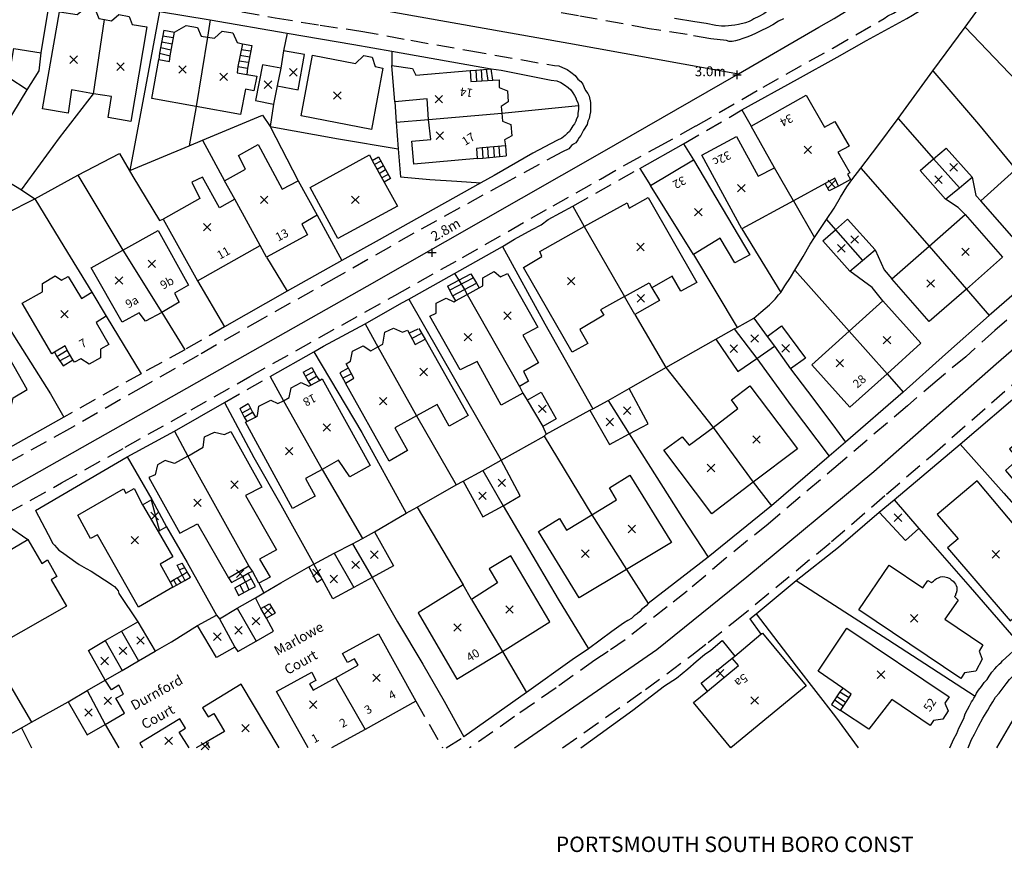
# Model space of a CAD drawing. Extents: x 464983 to 465500, y 98485 to 99014.
# Drawn here: x 465127 to 465267, y 98485 to 98603 of the extents above; entities that cross this region are included whole.
import ezdxf

# ---------------------------------------------------------------- set-up
doc = ezdxf.new("R2010")
doc.units = 0
doc.header["$LTSCALE"] = 5
doc.linetypes.add('DASHED', pattern=[0.75, 0.5, -0.25])
for name, color, linetype in [('G8010001', 1, 'CONTINUOUS'), ('G8010021', 5, 'DASHED'), ('G8010027', 7, 'CONTINUOUS'), ('G8010030', 7, 'CONTINUOUS'), ('G8010032', 7, 'DASHED'), ('G8010052', 7, 'CONTINUOUS'), ('G8010098', 2, 'CONTINUOUS'), ('G8010321', 1, 'CONTINUOUS'), ('G8011005', 6, 'CONTINUOUS'), ('G8011006', 1, 'CONTINUOUS'), ('G8011009', 7, 'CONTINUOUS')]:
    doc.layers.add(name, color=color, linetype=linetype)
doc.styles.get("Standard").update_dxf_attribs({"font": 'SIMPLEX.SHX'})

# ---------------------------------------------------------------- blocks, each defined once
blk = doc.blocks.new('SPOTH')
for p, q in [((-4.6, 0), (4.6, 0)), ((0, -4.6), (0, 4.6))]:
    blk.add_line(p, q)
blk = doc.blocks.new('BUILDSED')
for p, q in [((-4.08, -4.08), (4.08, 4.08)), ((-4.08, 4.08), (4.08, -4.08))]:
    blk.add_line(p, q)

msp = doc.modelspace()

# ---------------------------------------------------------------- linework, layer by layer
at = {"layer": 'G8010001'}
for points in [[(465139, 98603.45), (465140, 98603.25), (465141, 98604.15), (465142.5, 98603.9), (465142.9, 98602.75), (465145, 98602.4), (465142.7, 98588.95), (465139.5, 98589.55), (465140, 98592.5), (465137.4, 98592.9), (465134.3, 98593.45), (465133.8, 98590.15), (465130.2, 98590.75), (465132.6, 98604.55), (465135.1, 98604.15), (465136.3, 98605.1), (465137.7, 98604.8), (465138.2, 98603.6), (465139, 98603.45)], [(465137.4, 98592.9), (465139, 98603.45)], [(465148.9, 98601.65), (465150.6, 98602.6), (465152.2, 98602.3), (465152.7, 98601.1), (465153.6, 98600.95), (465154.6, 98600.8), (465155.7, 98601.8), (465157.2, 98601.55), (465157.8, 98600.2), (465158.6, 98600), (465157.9, 98596.8), (465157.8, 98595.9), (465159.2, 98595.65), (465160.6, 98595.4), (465160.2, 98593.3), (465159, 98593.55), (465158.3, 98589.95), (465152, 98591.1), (465145.7, 98592.25), (465146.7, 98597.75), (465148.2, 98597.5), (465148.3, 98598.31), (465148.9, 98601.65)], [(465153.6, 98600.95), (465152, 98591.1)], [(465178.5, 98596.55), (465176.9, 98587.85), (465166.9, 98589.75), (465168.5, 98598.4), (465174.6, 98597.2), (465175.8, 98598.35), (465177, 98598.1), (465177.4, 98596.8), (465178.5, 98596.55)], [(465179.8, 98596.9), (465182.7, 98596.5), (465183.2, 98595.55), (465190.9, 98596.2), (465191, 98594.65), (465191.8, 98594.7), (465194.1, 98594.85), (465195, 98594.9), (465195, 98593.8), (465196.2, 98593.3), (465196.3, 98591.75), (465195.3, 98591.1), (465195.4, 98590.15), (465195.5, 98589), (465196.7, 98588.55), (465196.8, 98586.95), (465195.8, 98586.35), (465195.9, 98585.5), (465192.6, 98585.22), (465191.8, 98585.15), (465191.9, 98583.7), (465182.9, 98582.9), (465182.6, 98586.15), (465185.3, 98586.4), (465185, 98589.25), (465184.8, 98592.2), (465180.2, 98591.75), (465179.8, 98596.9)], [(465234.1, 98582.4), (465230.8, 98588.3), (465238.6, 98592.7), (465241.2, 98588.15), (465242.7, 98588.95), (465244.7, 98585.45), (465243.1, 98584.6), (465243.4, 98584.15), (465244.8, 98581.7), (465244.5, 98581.5), (465244.9, 98580.75), (465243.2, 98579.8), (465241.9, 98579.1), (465241.3, 98580.15)], [(465185, 98589.25), (465195.4, 98590.15)], [(465157.5, 98577.95), (465156, 98580.55), (465159, 98582.2), (465158, 98584.15), (465160.8, 98585.7), (465164.2, 98579.35), (465166.5, 98580.55), (465169.2, 98575.65), (465167, 98574.4), (465167.8, 98572.85), (465162, 98569.7), (465161.1, 98571.35)], [(465243.2, 98579.8), (465242.7, 98580.9), (465241.3, 98580.15), (465236.8, 98577.7), (465229.5, 98573.7), (465223.8, 98584.2), (465228.7, 98586.85), (465231.8, 98581.2), (465234.1, 98582.4)], [(465273.5, 98586.6), (465278.9, 98580.45), (465273.7, 98575.85), (465268.8, 98571.55), (465263.4, 98577.7), (465268.2, 98582), (465268.4, 98582.15), (465273.5, 98586.6)], [(465178.7, 98580.34), (465180.6, 98576.95), (465172.1, 98572.35), (465168.2, 98579.6), (465176.6, 98584.25), (465177, 98583.44), (465178.7, 98580.34)], [(465222.6, 98570.1), (465216.5, 98579.9), (465222.6, 98583.5), (465230.6, 98570.05), (465228.5, 98568.9), (465226.4, 98572.4), (465222.6, 98570.1)], [(465236.8, 98577.7), (465234.1, 98582.4)], [(465157.5, 98577.95), (465155.3, 98576.7), (465152.9, 98581.05), (465151.4, 98580.35), (465152.5, 98578.05), (465147.3, 98575.1), (465152.2, 98566.35), (465161.1, 98571.35)], [(465161.1, 98571.35), (465157.5, 98577.95)], [(465216.7, 98565.35), (465217.8, 98563.55), (465214.3, 98561.55), (465212.8, 98564.1), (465209.4, 98562.2), (465209.9, 98561.45), (465206.5, 98559.45), (465207.6, 98557.45), (465205.4, 98556.2), (465198.5, 98568.25), (465201.1, 98569.8), (465200.8, 98570.5), (465207.1, 98574.05), (465213.2, 98577.4), (465213.5, 98576.65), (465216.2, 98578.15), (465223.1, 98566.1), (465220.8, 98564.85), (465219.6, 98567), (465216.7, 98565.35)], [(465261.2, 98575.75), (465266.5, 98569.7), (465261.4, 98565.15), (465256.1, 98560.55), (465250.8, 98566.6), (465256.1, 98571.25), (465261.2, 98575.75)], [(465147.1, 98561.85), (465144.8, 98560.6), (465143.9, 98561.8), (465141.5, 98560.45), (465137.1, 98568.2), (465141.6, 98570.7), (465146.6, 98573.5), (465150.9, 98565.7), (465148.9, 98564.6), (465149.6, 98563.3), (465147.1, 98561.85)], [(465207.1, 98574.05), (465212.8, 98564.1)], [(465141.6, 98570.7), (465147.1, 98561.85)], [(465256.1, 98571.25), (465261.4, 98565.15)], [(465190.5, 98564.4), (465192.2, 98565.35), (465192.7, 98565.65), (465192.7, 98566.75), (465194.3, 98567.65), (465195.2, 98566.9), (465196.2, 98567.4), (465200.5, 98559.75), (465198.4, 98558.6), (465200.6, 98554.7), (465198.5, 98553.45), (465199.2, 98552.1), (465197.9, 98551.35)], [(465139.2, 98561.3), (465137.8, 98560.4), (465139.6, 98557.3), (465138.4, 98556.65), (465138.4, 98555.4), (465136.8, 98554.5), (465135.6, 98555.25), (465134.7, 98554.8), (465134.5, 98555.12), (465133.7, 98556.48), (465133.4, 98557.1), (465131.9, 98556.2), (465131.5, 98555.95), (465127.3, 98563.15), (465130.2, 98564.8), (465130.2, 98565.95), (465132, 98567.05), (465132.9, 98566.45), (465133.8, 98566.95), (465135.7, 98563.85), (465137.2, 98564.75), (465139.2, 98561.3)], [(465212.8, 98564.1), (465216.3, 98566.05), (465216.7, 98565.35)], [(465197.9, 98551.35), (465198.4, 98550.4), (465195.3, 98548.7), (465191.9, 98554.9), (465189.5, 98553.7), (465185.2, 98561.3), (465186.1, 98561.75), (465186.1, 98563.15), (465187.5, 98563.9), (465188.6, 98563.35), (465188.8, 98563.5), (465190.5, 98564.4)], [(465190.5, 98564.4), (465197.9, 98551.35)], [(465250.1, 98553.15), (465244.8, 98548.4), (465239.4, 98554.4), (465244.7, 98559.2), (465249.5, 98563.5), (465254.9, 98557.5), (465250.1, 98553.15)], [(465122.2, 98547.55), (465123.3, 98548.25), (465124.5, 98547.55), (465125.7, 98548.25), (465126, 98549.7), (465128, 98550.9), (465121.8, 98561.8), (465119.4, 98560.4), (465120.4, 98558.6), (465117.2, 98556.8), (465119, 98553.6), (465118, 98553.15), (465119.3, 98551)], [(465177.8, 98556.95), (465178.5, 98557.35), (465178.8, 98559.05), (465180, 98559.6), (465181.3, 98559.05), (465182, 98559.35), (465183.1, 98557.3), (465184.5, 98558.05), (465190.6, 98547.2), (465187.9, 98545.7), (465186.2, 98548.8), (465183.3, 98547.15), (465180.2, 98545.45), (465182, 98542.25), (465179.4, 98540.75), (465173.2, 98551.8), (465174.4, 98552.5), (465173.3, 98554.55), (465173.9, 98554.95), (465174.2, 98556.35), (465175.7, 98557.1), (465176.8, 98556.4), (465177.8, 98556.95)], [(465244.7, 98559.2), (465250.1, 98553.15)], [(465177.8, 98556.95), (465183.3, 98547.15)], [(465159.2, 98546.35), (465160.4, 98547), (465160.7, 98547.2), (465160.9, 98548.55), (465162.6, 98549.4), (465163.6, 98548.9), (465164.4, 98549.3), (465165.2, 98549.75), (465165.5, 98551.15), (465166.9, 98551.9), (465168, 98551.4), (465168.3, 98551.5), (465169.5, 98552.2), (465169.9, 98552.4), (465176.7, 98540.1), (465173.8, 98538.5), (465172.2, 98540.85), (465169.9, 98539.55), (465167.5, 98538.25), (465168.9, 98535.75), (465165.7, 98534), (465159, 98546.25), (465159.2, 98546.35)], [(465231.1, 98537.75), (465225.2, 98533.25), (465218.4, 98542.3), (465221, 98544.2), (465222, 98543), (465225.4, 98545.5), (465228.9, 98548.2), (465228, 98549.45), (465230.6, 98551.45), (465237.4, 98542.5), (465231.1, 98537.75)], [(465164.4, 98549.3), (465169.9, 98539.55)], [(465150.8, 98541.45), (465153, 98542.7), (465153.2, 98544.2), (465154.6, 98544.85), (465156, 98544.5), (465156.9, 98544.95), (465161.3, 98537.05), (465159, 98535.85), (465163.4, 98528.15), (465161, 98526.8), (465162.5, 98524.25), (465160.9, 98523.4), (465160, 98525.1)], [(465225.4, 98545.5), (465231.1, 98537.75)], [(465272.3, 98529.8), (465270.8, 98528.5), (465262.9, 98537.95), (465257.2, 98533.15), (465260.2, 98529.7), (465258.7, 98528.4), (465267.6, 98518.05), (465276.1, 98525.4), (465284.2, 98532.4), (465275.1, 98542.85), (465273.4, 98541.35), (465270.3, 98544.85), (465267.5, 98542.45), (465268.7, 98541), (465266.9, 98539.4), (465268.8, 98537.2), (465273.9, 98531.25), (465272.3, 98529.8)], [(465150.8, 98541.45), (465148.9, 98540.4), (465147.6, 98540.8), (465146.5, 98540.2), (465146.2, 98538.8), (465145.3, 98538.4), (465149.7, 98530.5), (465152.2, 98531.85), (465156.6, 98524.15)], [(465159.5, 98525.85), (465150.8, 98541.45)], [(465213.1, 98525.35), (465206.4, 98521.3), (465200.6, 98530.75), (465203.6, 98532.6), (465204.6, 98530.95), (465208.2, 98533.1), (465211.7, 98535.25), (465210.7, 98536.95), (465213.6, 98538.75), (465219.5, 98529.2), (465213.1, 98525.35)], [(465148.7, 98522.85), (465143.8, 98520), (465138, 98530.25), (465137, 98529.75), (465135.2, 98533.05), (465141.7, 98536.8), (465142, 98536.2), (465143.2, 98536.85), (465144.4, 98534.55), (465146.6, 98530.75), (465148.7, 98527.15), (465146.9, 98526.1), (465148.3, 98523.55), (465148.7, 98522.85)], [(465144.4, 98534.55), (465145.7, 98535.3), (465147.8, 98531.4), (465146.6, 98530.75)], [(465208.2, 98533.1), (465213.1, 98525.35)], [(465123.1, 98516.35), (465122.7, 98517.15), (465121.8, 98516.6), (465121.4, 98516.35), (465120.7, 98517.5), (465121.6, 98518), (465119.7, 98521.4), (465120.1, 98521.7), (465118.7, 98524.05), (465128.1, 98529.6), (465130.1, 98526.2), (465130.9, 98526.7), (465132.2, 98524.35), (465131.4, 98523.9), (465133.6, 98520.15), (465124, 98514.7), (465123.1, 98516.35)], [(465191.1, 98521.1), (465189.9, 98523.15), (465183.5, 98519.2), (465189, 98509.75), (465195.5, 98513.7), (465202.2, 98517.9), (465196.7, 98527.3), (465193.6, 98525.45), (465194.8, 98523.45), (465191.1, 98521.1)], [(465156.6, 98524.15), (465157, 98523.5), (465158.6, 98524.35), (465159.4, 98524.8), (465160, 98525.1), (465159.5, 98525.85)], [(465246.1, 98519.6), (465250.4, 98525.95), (465255.2, 98522.75), (465255.9, 98523.8), (465256.4, 98523.5), (465256.7, 98523.7), (465256.9, 98523.9), (465257.1, 98524.05), (465257.4, 98524.15), (465257.7, 98524.3), (465258, 98524.35), (465258.3, 98524.3), (465258.7, 98524.2), (465259, 98524.05), (465259.2, 98523.9), (465259.5, 98523.7), (465259.7, 98523.45), (465259.8, 98523.25), (465259.9, 98523.05), (465260, 98522.85), (465260, 98522.3), (465259.9, 98522), (465259.8, 98521.85), (465259.8, 98521.65), (465259.7, 98521.5), (465260.2, 98521), (465258.3, 98518.3), (465263.7, 98514.65), (465263.2, 98513.75), (465263.6, 98512.6), (465262.7, 98510.9), (465261.1, 98510.65), (465260.6, 98509.85), (465246.1, 98519.6)], [(465191.1, 98521.1), (465195.5, 98513.7)], [(465243.8, 98508.5), (465240.3, 98510.9), (465244.4, 98517), (465258.9, 98507.25), (465258.3, 98506.35), (465258.8, 98505.25), (465258, 98504.1), (465256.7, 98503.9), (465256.2, 98503.2), (465250.8, 98506.9), (465247.5, 98502.65), (465243.5, 98505.3), (465244.7, 98507.16), (465245, 98507.65), (465243.8, 98508.5)], [(465167.9, 98500), (465163.4, 98508), (465168.4, 98510.75), (465169, 98509.6), (465168.1, 98509.1), (465168.6, 98508.2), (465171.8, 98509.95), (465175, 98511.75), (465174.5, 98512.65), (465173.5, 98512.15), (465172.8, 98513.4), (465177.9, 98516.2), (465183.2, 98506.65), (465176, 98502.6), (465171.2, 98500)], [(465227.9, 98500), (465222.6, 98506.45), (465224.6, 98508.05), (465223.7, 98509.2), (465228.1, 98512.75), (465228.5, 98513.05), (465232.2, 98516.15), (465232.4, 98516.3), (465238.6, 98508.8), (465227.9, 98500)], [(465224.6, 98508.05), (465229, 98511.7), (465228.1, 98512.75)], [(465163.8, 98500), (465158.4, 98509.05), (465152.9, 98505.7), (465153.7, 98504.4), (465154.5, 98504.9), (465156, 98502.35), (465153.4, 98500.8), (465152, 98500)], [(465171.8, 98509.95), (465176, 98502.6)], [(465151, 98500), (465149.6, 98502.25), (465150.5, 98502.8), (465149.7, 98504.15), (465144, 98500.7)], [(465144, 98500.7), (465144.4, 98500)], [(465153.4, 98500.8), (465153.9, 98500)]]:
    msp.add_lwpolyline(points, dxfattribs=at)
at = {"layer": 'G8010021'}
for points in [[(465232.5, 98593.85), (465242.4, 98599.4), (465249.1, 98603.25), (465249.7, 98603.6), (465250.2, 98603.95), (465251, 98604.35), (465252.4, 98605.25), (465253, 98605.75), (465254.2, 98606.55), (465255, 98607.1), (465255.7, 98607.6), (465256.2, 98608), (465256.7, 98608.45), (465257.2, 98608.85), (465257.7, 98609.3), (465261.7, 98612.4), (465274.8, 98623.4), (465276.7, 98625.05)], [(465217.7, 98601.93), (465216.3, 98602.15), (465206.3, 98603.95), (465198.8, 98605.25), (465185, 98607.7), (465169.1, 98610.35), (465156.7, 98612.55), (465146.8, 98614.2), (465138.2, 98615.7), (465129.7, 98617.25), (465119.4, 98619.05), (465112.4, 98620.35), (465111.9, 98620.45), (465111.5, 98620.6), (465111.2, 98620.65), (465111, 98620.75), (465110.9, 98620.9), (465110.7, 98621.05), (465110.5, 98621.25), (465110, 98621.85)], [(465120.4, 98611.25), (465131.5, 98609.3), (465142.8, 98607.3), (465151.1, 98605.85), (465163.2, 98603.7), (465169.6, 98602.65), (465175.4, 98601.8), (465182.5, 98600.5), (465190.7, 98599.05), (465202.9, 98596.9), (465203.5, 98596.85), (465204, 98596.65), (465204.7, 98596.35), (465205.2, 98595.95), (465205.8, 98595.5), (465206.2, 98595), (465206.6, 98594.65), (465206.9, 98594.25), (465207.1, 98593.8), (465207.3, 98593.35)], [(465204, 98500), (465215.8, 98508.3), (465222.4, 98513.2), (465224.7, 98515), (465228.5, 98518), (465242.2, 98529.3), (465250, 98536.05), (465256.5, 98541.6), (465269.6, 98553.1), (465279.8, 98561.95), (465287.3, 98568.6), (465298.1, 98578.15), (465306.8, 98585.8), (465314.3, 98592.55), (465322.1, 98599.3), (465329.8, 98605.93)], [(465235.4, 98603.55), (465234.7, 98603.2), (465233.9, 98602.7), (465233.1, 98602.25), (465232.2, 98601.85), (465231.5, 98601.5), (465230.8, 98601.2), (465230.2, 98600.95), (465229.6, 98600.75), (465229.1, 98600.55), (465228.6, 98600.4)], [(465228.6, 98600.4), (465228.1, 98600.35), (465227.7, 98600.35), (465227.3, 98600.45), (465225.1, 98600.7), (465221.7, 98601.3), (465217.7, 98601.93)], [(465207.3, 98593.35), (465207.6, 98592.95), (465207.8, 98592.55), (465208, 98591.65)], [(465213, 98582.84), (465217.5, 98585.3), (465223, 98588.35), (465232.5, 98593.85)], [(465208, 98591.65), (465208, 98590.35), (465207.9, 98589.9), (465207.8, 98589.4), (465207.6, 98589), (465207.5, 98588.55), (465207, 98587.75), (465206.8, 98587.35), (465206.6, 98587), (465206.4, 98586.7), (465206.2, 98586.35), (465205.9, 98585.95), (465205.6, 98585.75), (465205.3, 98585.55), (465204.9, 98585.1), (465204, 98584.65), (465196, 98580.3), (465182.9, 98573.1), (465171.9, 98566.8), (465161.4, 98560.95), (465152.3, 98555.75), (465144.5, 98551.35), (465134, 98545.3), (465125, 98540.35)], [(465121.9, 98531.5), (465132.9, 98537.65), (465141.9, 98542.7), (465151.3, 98548), (465159.6, 98552.75), (465180.2, 98564.25), (465189.8, 98569.65), (465202.7, 98577), (465209.4, 98580.8), (465213, 98582.84)], [(465272.8, 98565.65), (465265.4, 98559.3), (465261.3, 98555.55), (465257.2, 98552.2), (465253, 98548.6), (465243.5, 98540.5), (465233.2, 98531.8), (465227.2, 98526.95), (465221.7, 98522.25), (465218.9, 98520.05), (465215.8, 98517.65), (465212.9, 98515.35), (465210.5, 98513.7), (465208.6, 98512.45), (465203.1, 98508.55), (465197.2, 98504.45), (465190.8, 98500)], [(465261.6, 98500), (465262.1, 98501.2), (465262.5, 98501.95), (465263.1, 98503.1), (465263.7, 98504.25), (465264.4, 98505.35), (465264.7, 98505.9), (465265.1, 98506.55), (465265.5, 98507.2), (465266, 98507.8), (465267, 98509.1), (465267.5, 98509.7), (465268, 98510.25), (465268.4, 98510.85), (465269, 98511.45), (465269.6, 98511.95), (465272.5, 98514.75), (465279.1, 98520.56)]]:
    msp.add_lwpolyline(points, dxfattribs=at)
at = {"layer": 'G8010030'}
for points in [[(465229.5, 98590.6), (465237.4, 98595), (465243, 98598.1), (465247.2, 98600.45), (465252.9, 98603.6), (465253.7, 98604.05), (465254.7, 98604.7), (465255.2, 98605.1), (465255.8, 98605.45), (465256.2, 98605.8), (465257.7, 98606.85), (465258.8, 98607.8), (465260.2, 98608.95), (465264.1, 98612.25), (465273.5, 98620.1)], [(465240.8, 98609.25), (465236.9, 98606.9), (465233.5, 98604.85), (465233, 98604.55), (465232.6, 98604.25), (465231.9, 98603.9), (465231.2, 98603.55), (465230.9, 98603.35), (465230.5, 98603.15), (465230, 98603), (465229, 98602.75), (465228.5, 98602.65), (465227.1, 98602.5), (465226.6, 98602.5), (465225.8, 98602.6), (465224.4, 98602.9), (465222.8, 98603.1), (465219.9, 98603.6)], [(465120.4, 98583.35), (465123.3, 98586.6), (465124.9, 98588.3), (465128, 98593.45), (465129.7, 98596.15), (465130, 98598.7), (465131.4, 98607.35)], [(465146.8, 98604.6), (465144.8, 98593.9), (465142.6, 98582)], [(465146.8, 98604.6), (465154, 98603.4)], [(465177.3, 98530.7), (465181.8, 98533.35), (465183.4, 98534.2), (465188.9, 98537.35), (465189.9, 98537.9), (465192.7, 98539.4), (465195.3, 98540.85), (465201.4, 98544.3), (465201.7, 98544.55), (465207.9, 98547.95), (465208.3, 98548.15), (465210.5, 98549.35), (465213.5, 98551.05), (465218.7, 98554.05), (465225.8, 98558.05), (465228.4, 98559.5), (465228.8, 98559.7), (465231.2, 98561.05), (465232.2, 98561.9), (465233.4, 98562.95), (465234.2, 98563.75), (465234.7, 98564.35), (465235, 98564.7), (465235.6, 98565.65), (465236.4, 98566.8), (465237, 98567.85), (465238.2, 98569.8), (465239.2, 98571.55), (465239.8, 98572.5), (465241.5, 98575.05), (465242.6, 98576.65), (465243.5, 98578.2), (465244.4, 98579.7), (465245.1, 98580.7), (465246.4, 98582.35), (465248.8, 98585.5), (465251.7, 98589.4), (465256.6, 98596.15), (465261.2, 98602.35), (465263.1, 98604.95)], [(465154, 98603.4), (465153.6, 98600.95)], [(465154, 98603.4), (465164.9, 98601.5)], [(465261.2, 98602.35), (465268.5, 98594.75), (465272.3, 98590.35)], [(465097.6, 98601.05), (465105.8, 98594.6), (465113.4, 98588.65), (465120.4, 98583.35), (465122.4, 98582.15), (465127.2, 98579.25), (465129.1, 98578)], [(465147.4, 98601.95), (465146.8, 98598.65), (465146.7, 98597.75)], [(465164.9, 98601.5), (465164.4, 98599), (465164, 98596.55), (465163.5, 98594.05), (465163, 98591.45), (465162.5, 98588.25)], [(465164.9, 98601.5), (465174.4, 98599.9), (465179.8, 98598.95)], [(465128, 98593.45), (465125.4, 98595.15), (465123.9, 98596.25), (465118.4, 98600.1)], [(465159.9, 98599.75), (465159.3, 98596.56), (465159.2, 98595.65)], [(465125.4, 98595.15), (465126.1, 98599.35), (465130, 98598.7)], [(465163.5, 98594.05), (465166.5, 98593.45), (465167.4, 98598.5), (465164.4, 98599)], [(465179.8, 98598.95), (465179.8, 98596.9)], [(465179.8, 98598.95), (465193.9, 98596.45)], [(465164, 98596.55), (465161.4, 98597), (465160.4, 98591.95), (465163, 98591.45)], [(465190.9, 98596.2), (465191.7, 98596.27), (465193.9, 98596.45)], [(465193.9, 98596.45), (465195.3, 98596.25), (465201.7, 98595), (465202.4, 98594.85), (465203.2, 98594.75), (465203.8, 98594.5), (465204.3, 98594.15), (465204.8, 98593.8), (465205.2, 98593.45), (465205.5, 98593.05), (465205.7, 98592.65), (465205.9, 98592.35), (465206, 98592), (465206.2, 98591.65), (465206.3, 98591.25)], [(465256.6, 98596.15), (465263.1, 98588.6), (465268.4, 98582.15)], [(465127.2, 98579.25), (465132.6, 98586.65), (465137.4, 98592.9)], [(465152, 98591.1), (465151, 98585.5)], [(465180.2, 98591.75), (465180.4, 98588.85), (465180.7, 98585.1), (465181, 98581.1), (465185.2, 98580.75), (465189, 98580.5), (465192.4, 98580.25)], [(465206.3, 98591.25), (465206.3, 98590.65), (465206.2, 98590.15), (465206.2, 98589.7), (465206, 98589.35), (465205.9, 98589), (465205.7, 98588.65), (465205.5, 98588.35), (465205.2, 98587.9), (465205, 98587.55), (465204.7, 98587.25), (465204.4, 98587), (465203.9, 98586.6), (465203.2, 98586.25), (465199.8, 98584.45), (465194.3, 98581.3), (465192.4, 98580.25)], [(465195.4, 98590.15), (465206.3, 98591.25)], [(465142.6, 98582), (465151, 98585.5), (465152.9, 98586.3), (465161.4, 98589.85), (465162.5, 98588.25), (465166.5, 98580.55)], [(465229.5, 98590.6), (465230.8, 98588.3)], [(465180.4, 98588.85), (465185, 98589.25)], [(465251.7, 98589.4), (465256.7, 98583.65), (465260.4, 98579.55)], [(465162.5, 98588.25), (465172.2, 98586.5), (465180.7, 98585.1)], [(465152.9, 98586.3), (465156, 98580.55)], [(465215, 98582.3), (465221.2, 98585.8)], [(465221.2, 98585.8), (465222.6, 98583.5)], [(465097.4, 98551.9), (465097.9, 98552.3), (465100, 98553.9), (465102, 98556.3), (465106.9, 98561.7), (465109, 98564.05), (465109.4, 98564.5), (465114.2, 98569), (465117.8, 98572.2), (465120.8, 98573.8), (465129.1, 98578), (465135.2, 98581.35), (465141.1, 98584.4), (465143, 98581.15), (465146.8, 98574.9), (465147.3, 98575.1)], [(465191.9, 98583.7), (465192.7, 98583.78), (465196, 98584.1)], [(465258.4, 98577.95), (465254.8, 98582), (465256.7, 98583.65), (465258.5, 98585.2), (465262.2, 98581.05)], [(465177.9, 98583.95), (465179.6, 98580.85)], [(465135.2, 98581.35), (465141.6, 98570.7)], [(465215, 98582.3), (465216.5, 98579.9)], [(465246.4, 98582.35), (465256.1, 98571.25)], [(465192.4, 98580.25), (465182.1, 98574.5), (465178, 98572.15), (465172.7, 98569.25)], [(465261.2, 98575.75), (465260.2, 98576.75), (465258.4, 98577.95), (465260.4, 98579.55), (465262.2, 98581.05), (465262.7, 98578.45), (465263.4, 98577.7)], [(465129.1, 98578), (465133.2, 98571.2), (465137.2, 98564.75)], [(465236.8, 98577.7), (465239.8, 98572.5)], [(465162.5, 98552.75), (465168.7, 98556.25), (465170.1, 98557.04), (465176, 98560.25), (465181.2, 98563.23), (465182.2, 98563.75), (465188.7, 98567.4), (465195.5, 98571.2), (465197.2, 98572.25), (465199.7, 98573.65), (465201, 98574.3), (465202, 98575.05), (465205.5, 98576.95)], [(465205.5, 98576.95), (465207.1, 98574.05)], [(465169.2, 98575.65), (465172.7, 98569.25)], [(465244.8, 98567.7), (465241, 98572), (465242.8, 98573.6), (465244.5, 98575.1), (465248.4, 98570.75)], [(465241.5, 98575.05), (465242.8, 98573.6), (465246.6, 98569.25)], [(465229.5, 98573.7), (465235, 98564.7)], [(465117.8, 98572.2), (465122, 98565.2), (465126.2, 98558.4), (465131.3, 98550.3), (465133.2, 98547)], [(465277, 98572.15), (465271.3, 98567.25), (465264.6, 98561.4)], [(465195.5, 98571.2), (465201.5, 98560.25), (465208.3, 98548.15)], [(465249.5, 98563.5), (465248, 98565.4), (465244.8, 98567.7), (465246.6, 98569.25), (465248.4, 98570.75), (465249.7, 98567.9), (465250.8, 98566.6)], [(465162, 98569.7), (465164.9, 98564.85)], [(465172.7, 98569.25), (465164.9, 98564.85)], [(465222.6, 98570.1), (465228.8, 98559.7)], [(465188.7, 98567.4), (465189.3, 98566.45), (465190.1, 98565.11), (465190.5, 98564.4)], [(465191, 98567.35), (465191.8, 98566), (465192.2, 98565.35)], [(465237, 98567.85), (465244.7, 98559.2)], [(465152.2, 98566.35), (465156, 98559.8)], [(465164.9, 98564.85), (465156, 98559.8)], [(465187.7, 98565.6), (465188.4, 98564.23), (465188.8, 98563.5)], [(465261.4, 98565.15), (465264.6, 98561.4)], [(465182.2, 98563.75), (465188.7, 98552.4), (465195.3, 98540.85)], [(465147.1, 98561.85), (465150.4, 98556.55)], [(465139.2, 98561.3), (465144.2, 98553.15)], [(465214.3, 98561.55), (465218.7, 98554.05)], [(465231.2, 98561.05), (465233.1, 98558.45), (465234.1, 98557.05), (465236.4, 98553.85), (465238.8, 98550.65), (465242.4, 98545.9), (465244.2, 98543.45)], [(465264.6, 98561.4), (465258.4, 98555.92), (465252.4, 98550.55)], [(465176, 98560.25), (465177.8, 98556.95)], [(465183.6, 98559.55), (465184.5, 98558.05)], [(465228.4, 98559.5), (465231.6, 98555.3), (465236.5, 98548.6), (465241.9, 98541.45)], [(465233.1, 98558.45), (465235.1, 98559.95), (465238.5, 98555.35), (465236.4, 98553.85)], [(465225.8, 98558.05), (465228.9, 98553.45), (465231.6, 98555.3), (465234.1, 98557.05)], [(465131.9, 98556.2), (465132.2, 98555.61), (465133.1, 98554.25)], [(465168.7, 98556.25), (465175.5, 98544.8), (465181.8, 98533.35)], [(465167.2, 98553.35), (465167.9, 98552.09), (465168.3, 98551.5)], [(465168.4, 98554.05), (465169.1, 98552.81), (465169.5, 98552.2)], [(465218.7, 98554.05), (465225.4, 98545.5)], [(465162.5, 98552.75), (465164.4, 98549.3)], [(465172.4, 98553.25), (465173.2, 98551.8)], [(465250.1, 98553.15), (465252.4, 98550.55)], [(465199, 98549.4), (465201, 98550.55), (465203.1, 98546.75), (465201.2, 98545.65)], [(465207.9, 98547.95), (465210.7, 98543.1), (465213.5, 98544.6), (465216.2, 98546.05), (465213.5, 98551.05)], [(465252.4, 98550.55), (465244.2, 98543.45)], [(465260.5, 98543.15), (465269.9, 98551.2)], [(465198.4, 98550.4), (465199, 98549.4), (465201.2, 98545.65), (465201.7, 98544.55)], [(465210.5, 98549.35), (465213.5, 98544.6), (465216.2, 98540.35), (465221, 98532.75), (465224.7, 98527.1)], [(465129.2, 98533.7), (465142.2, 98541.35), (465148.9, 98545), (465156, 98549.05)], [(465156, 98549.05), (465160.2, 98541.25), (465164, 98534.55), (465168.7, 98526.1)], [(465158.2, 98548.2), (465158.8, 98546.98), (465159.2, 98546.35)], [(465159.4, 98548.9), (465160, 98547.69), (465160.4, 98547)], [(465133.2, 98547), (465125.2, 98542.49)], [(465183.3, 98547.15), (465188.9, 98537.35)], [(465148.9, 98545), (465150.8, 98541.45)], [(465201.4, 98544.3), (465208.2, 98533.1)], [(465244.2, 98543.45), (465241.9, 98541.45)], [(465251.1, 98535.25), (465260.5, 98543.15)], [(465260.5, 98543.15), (465266.7, 98536.2), (465272.3, 98529.8)], [(465142.2, 98541.35), (465145.7, 98535.3)], [(465189.9, 98537.9), (465192.7, 98532.8), (465195.6, 98534.4), (465198, 98535.8), (465195.3, 98540.85)], [(465241.9, 98541.45), (465233.7, 98534.4)], [(465169.9, 98539.55), (465175.6, 98529.75)], [(465192.7, 98539.4), (465195.6, 98534.4), (465203.4, 98521.15), (465207.7, 98514.1)], [(465231.1, 98537.75), (465233.7, 98534.4)], [(465249, 98533.5), (465251.1, 98535.25)], [(465251.1, 98535.25), (465254.6, 98531.15), (465261.9, 98522.85), (465269, 98514.65)], [(465183.4, 98534.2), (465189.9, 98523.15)], [(465233.7, 98534.4), (465224.7, 98527.1)], [(465129.2, 98533.7), (465131.4, 98529.5), (465131.6, 98529.1), (465131.9, 98528.8), (465132.2, 98528.4), (465132.5, 98528.1), (465132.9, 98527.85), (465133.2, 98527.6), (465134.9, 98526.4), (465135.4, 98526.05), (465136.4, 98525.49), (465137.1, 98525.1), (465139, 98523.9), (465139.5, 98523.55), (465140, 98523.2), (465140.4, 98522.95), (465140.7, 98522.6), (465140.9, 98522.3), (465141, 98521.95), (465143.7, 98517.9), (465146.2, 98513.75)], [(465237.2, 98523.8), (465243.2, 98528.5), (465249, 98533.5)], [(465249, 98533.5), (465252.7, 98529.45), (465254.6, 98531.15)], [(465125.2, 98531.6), (465128.1, 98529.6)], [(465147.8, 98531.4), (465150.7, 98526.35), (465154.9, 98518.85), (465155.3, 98518.35), (465157.8, 98519.85), (465160.4, 98521.3), (465161.6, 98522.05)], [(465177.3, 98530.7), (465180, 98525.85), (465177, 98524.2), (465174.4, 98522.8), (465171.4, 98521.2), (465169.9, 98523.95), (465169.2, 98523.5), (465168, 98525.7), (465168.7, 98526.1), (465171.6, 98527.65), (465174.2, 98529), (465175.6, 98529.75), (465177.3, 98530.7)], [(465174.2, 98529), (465177, 98524.2), (465180.6, 98517.9), (465184.2, 98511.9), (465187.2, 98506.65), (465190, 98501.6)], [(465171.6, 98527.65), (465174.4, 98522.8)], [(465224.7, 98527.1), (465216.2, 98520.5)], [(465148.3, 98523.55), (465148.8, 98523.86), (465150, 98524.55), (465149.3, 98525.95)], [(465148.7, 98522.85), (465149.2, 98523.11), (465150.4, 98523.79), (465151.2, 98524.25), (465150.7, 98524.99), (465150, 98526.25)], [(465156.6, 98524.15), (465159.5, 98525.85)], [(465161.6, 98522.05), (465164, 98523.46), (465168, 98525.7)], [(465169.9, 98523.95), (465168.7, 98526.1)], [(465157.5, 98522.75), (465159, 98523.6), (465158.6, 98524.35)], [(465158, 98521.65), (465159.5, 98522.46), (465160.4, 98522.95), (465159.4, 98524.8)], [(465213.1, 98525.35), (465216.2, 98520.5)], [(465160.9, 98523.4), (465161.6, 98522.05)], [(465231.5, 98519.05), (465237.2, 98523.8)], [(465237.2, 98523.8), (465250.2, 98515.4), (465262.6, 98507.35)], [(465155.3, 98518.35), (465157.5, 98514.3), (465157.9, 98513.7), (465160.5, 98515.15), (465163, 98516.6), (465162, 98518.45), (465161.2, 98519.8), (465160.4, 98521.3)], [(465157.8, 98519.85), (465160.5, 98515.15)], [(465161.2, 98519.8), (465162.4, 98520.45), (465163.2, 98519.15), (465162, 98518.45)], [(465216.2, 98520.5), (465215.9, 98520.2), (465215.6, 98519.95), (465215.3, 98519.7), (465215, 98519.4), (465214.6, 98519.05), (465214.2, 98518.75), (465213.8, 98518.4), (465213.3, 98518.1), (465212.7, 98517.7), (465212, 98517.25), (465211, 98516.55), (465207.7, 98514.1)], [(465122.1, 98500), (465127.2, 98502.85), (465128.6, 98503.65), (465133.8, 98506.55), (465136.5, 98508.15), (465139.1, 98509.65), (465141.5, 98511), (465143.8, 98512.35), (465146.2, 98513.75), (465148.5, 98515.05), (465152.2, 98517.4), (465154.9, 98518.85)], [(465230.6, 98518.35), (465231.5, 98519.05)], [(465231.5, 98519.05), (465237.2, 98511.6), (465242.8, 98504.4), (465246, 98500)], [(465133.8, 98506.55), (465136.5, 98501.85), (465139.1, 98503.35), (465141.8, 98504.95), (465140.6, 98507.05), (465141.7, 98507.65), (465141, 98508.9), (465140, 98508.25), (465139.1, 98509.65), (465136.7, 98513.85), (465139.1, 98515.25), (465141.4, 98516.6), (465143.7, 98517.9)], [(465157.5, 98514.3), (465154.9, 98512.85), (465152.2, 98517.4)], [(465230.6, 98518.35), (465232.2, 98516.15)], [(465121.4, 98516.35), (465124.9, 98510.05), (465128.6, 98503.65)], [(465141.4, 98516.6), (465143.8, 98512.35)], [(465139.1, 98515.25), (465141.5, 98511)], [(465206.6, 98500), (465214, 98505.35), (465218.5, 98508.8), (465220.2, 98509.9), (465221.8, 98511.25), (465223, 98512.3), (465224.2, 98513.25), (465225.1, 98513.9), (465226.7, 98515.25)], [(465226.7, 98515.25), (465228.5, 98513.05)], [(465259, 98500), (465259.6, 98501.3), (465260, 98502.05), (465260.3, 98502.8), (465261, 98504.2), (465261.2, 98504.85), (465261.5, 98505.45), (465261.8, 98506), (465262.1, 98506.55), (465262.3, 98506.8), (465262.4, 98507.05), (465262.5, 98507.2), (465262.6, 98507.35), (465262.8, 98507.8), (465263.1, 98508.2), (465263.5, 98508.75), (465263.9, 98509.3), (465264.3, 98509.7), (465264.6, 98510.2), (465265, 98510.75), (465265.4, 98511.25), (465265.7, 98511.55), (465266, 98511.9), (465266.3, 98512.15), (465266.5, 98512.35), (465269, 98514.65)], [(465195.5, 98513.7), (465198.9, 98507.9)], [(465207.7, 98514.1), (465205.4, 98512.5), (465198.9, 98507.9)], [(465136.5, 98508.15), (465139.1, 98503.35), (465141, 98500)], [(465198.9, 98507.9), (465190, 98501.6)], [(465243.8, 98508.5), (465243.4, 98507.97), (465242.2, 98506.15)], [(465127.2, 98502.85), (465128.6, 98500)]]:
    msp.add_lwpolyline(points, dxfattribs=at)
at = {"layer": 'G8010032'}
for points in [[(465221.2, 98585.8), (465229.5, 98590.6)], [(465205.5, 98576.95), (465215, 98582.3)], [(465156, 98559.8), (465150.4, 98556.55), (465144.2, 98553.15), (465133.2, 98547)], [(465156, 98549.05), (465162.5, 98552.75)], [(465183.2, 98506.65), (465187, 98500)], [(465187.5, 98500), (465190, 98501.6)]]:
    msp.add_lwpolyline(points, dxfattribs=at)
at = {"layer": 'G8010052'}
for points in [[(465148.8, 98600.85), (465147.2, 98601.1)], [(465147.4, 98601.95), (465148.9, 98601.65)], [(465147.1, 98600.3), (465148.6, 98600.01)], [(465158.6, 98600), (465159.9, 98599.75)], [(465146.8, 98598.65), (465148.3, 98598.31)], [(465148.4, 98599.11), (465147, 98599.45)], [(465158.2, 98598.39), (465159.6, 98598.15)], [(465159.7, 98598.95), (465158.4, 98599.15)], [(465157.9, 98596.8), (465159.3, 98596.56)], [(465159.4, 98597.35), (465158.1, 98597.55)], [(465191.7, 98596.27), (465191.8, 98594.7)], [(465192.6, 98594.75), (465192.5, 98596.33)], [(465193.2, 98596.39), (465193.4, 98594.8)], [(465194.1, 98594.85), (465193.9, 98596.45)], [(465195.9, 98585.5), (465196, 98584.1)], [(465192.6, 98585.22), (465192.7, 98583.78)], [(465193.5, 98583.86), (465193.4, 98585.29)], [(465194.2, 98585.36), (465194.3, 98583.94)], [(465195.1, 98584.02), (465195, 98585.42)], [(465177, 98583.44), (465177.9, 98583.95)], [(465178.2, 98583.34), (465177.3, 98582.84)], [(465177.7, 98582.21), (465178.6, 98582.71)], [(465178.9, 98582.09), (465178, 98581.55)], [(465178.3, 98580.99), (465179.2, 98581.42)], [(465179.6, 98580.85), (465178.7, 98580.34)], [(465187.7, 98565.6), (465189.3, 98566.45), (465191, 98567.35)], [(465191.3, 98566.73), (465188, 98564.99)], [(465188.4, 98564.23), (465190.1, 98565.11), (465191.8, 98566)], [(465182.2, 98558.9), (465183.5, 98559.5)], [(465184, 98558.85), (465182.6, 98558.15)], [(465132.2, 98555.61), (465133.7, 98556.48)], [(465132.6, 98554.99), (465134.1, 98555.8)], [(465133.1, 98554.25), (465134.5, 98555.12)], [(465167.2, 98553.35), (465168.4, 98554.05)], [(465168.7, 98553.47), (465167.5, 98552.81)], [(465173.6, 98553.95), (465172.4, 98553.25)], [(465167.9, 98552.09), (465169.1, 98552.81)], [(465172.8, 98552.5), (465174, 98553.15)], [(465158.2, 98548.2), (465159.4, 98548.9)], [(465159.7, 98548.22), (465158.5, 98547.55)], [(465158.8, 98546.98), (465160, 98547.69)], [(465145.6, 98535.25), (465146.8, 98530.8)], [(465149.3, 98525.95), (465150, 98526.25)], [(465149.6, 98525.28), (465150.4, 98525.65)], [(465149.3, 98524.15), (465149.8, 98523.45)], [(465150, 98524.55), (465150.7, 98524.99)], [(465150, 98524.55), (465150.4, 98523.79)], [(465159, 98523.6), (465159.8, 98524)], [(465148.8, 98523.86), (465149.2, 98523.11)], [(465157.5, 98522.75), (465158, 98521.65)], [(465158.2, 98523.17), (465158.7, 98522.06)], [(465159, 98523.6), (465159.5, 98522.46)], [(465243, 98507.3), (465244.2, 98506.48)], [(465243.4, 98507.97), (465244.7, 98507.16)], [(465242.2, 98506.15), (465243.5, 98505.3)], [(465242.7, 98506.84), (465243.9, 98505.95)]]:
    msp.add_lwpolyline(points, dxfattribs=at)
at = {"layer": 'G8010098'}
for points in [[(465197.2, 98500), (465217.4, 98514), (465230.2, 98524.3), (465248.2, 98539.25), (465265.6, 98554.55), (465288.6, 98574.5), (465305.5, 98589.45), (465324.6, 98609.35), (465343.7, 98630.55), (465363.9, 98651.7)], [(465089.3, 98516.4), (465176.3, 98565.6), (465209.3, 98584.4), (465229, 98595.75), (465240.4, 98602.35), (465242.6, 98603.6), (465244.8, 98604.95), (465247.2, 98606.55), (465252.4, 98610.2), (465255.1, 98612.35), (465257.7, 98614.5), (465260.2, 98616.8), (465278.8, 98632.55)], [(465103, 98618.3), (465129.7, 98613.25), (465171.8, 98605.95), (465204.9, 98600.1), (465229, 98595.75)], [(465265.7, 98500), (465268, 98504)]]:
    msp.add_lwpolyline(points, dxfattribs=at)

# ---------------------------------------------------------------- block references
at = {"layer": 'G8010027', "xscale": 0.13, "yscale": 0.13}
for p in [(465228.8, 98595.6), (465185.5, 98570.35)]:
    msp.add_blockref('SPOTH', p, dxfattribs=at)
at = {"layer": 'G8010321', "xscale": 0.13, "yscale": 0.13}
for p in [(465134.6, 98597.75), (465141.25, 98596.75), (465150.05, 98596.35), (465155.9, 98595.3), (465165.8, 98595.95), (465162.2, 98594.2), (465172.05, 98592.65), (465186.45, 98592.15), (465186.6, 98586.95), (465238.85, 98584.95), (465259.55, 98582.45), (465229.4, 98579.5), (465242.25, 98580.1), (465257.4, 98580.7), (465161.65, 98577.85), (465174.6, 98577.85), (465223.3, 98576.1), (465153.55, 98573.95), (465215.1, 98571.15), (465245.5, 98572.2), (465243.6, 98570.95), (465261.25, 98570.45), (465145.7, 98568.75), (465141.05, 98566.4), (465205.25, 98566.3), (465256.3, 98565.95), (465215.15, 98563.85), (465133.3, 98561.6), (465196.2, 98561.4), (465190.6, 98558.35), (465231.3, 98558.15), (465250.1, 98557.9), (465228.35, 98556.7), (465235.7, 98556.75), (465243.4, 98554.65), (465184.3, 98553.4), (465178.55, 98549.25), (465201.15, 98548.15), (465213.2, 98547.9), (465210.75, 98546.3), (465170.55, 98545.5), (465231.55, 98543.8), (465165.2, 98542.15), (465225.1, 98539.75), (465195.4, 98537.65), (465157.45, 98537.4), (465152.2, 98534.8), (465192.65, 98535.8), (465146.1, 98532.95), (465251.65, 98532.7), (465213.85, 98531.1), (465143.3, 98529.5), (465177.3, 98527.45), (465207.25, 98527.6), (465265.55, 98527.5), (465169.1, 98524.85), (465174.65, 98526), (465158.25, 98524.75), (465171.55, 98524), (465162.2, 98519.5), (465196.5, 98519.65), (465160.5, 98518), (465253.95, 98518.4), (465158, 98516.7), (465189.1, 98517.1), (465144.1, 98515.25), (465155, 98515.8), (465141.6, 98513.8), (465139, 98512.35), (465177.6, 98509.95), (465226.4, 98510.6), (465249.25, 98510.4), (465139.45, 98506.7), (465231.3, 98506.75), (465168.6, 98506.15), (465136.7, 98505.05), (465159, 98502.8), (465148.1, 98501), (465153.25, 98500.25)]:
    msp.add_blockref('BUILDSED', p, dxfattribs=at)

# ---------------------------------------------------------------- texts
at = {"layer": 'G8011005'}
msp.add_text('PORTSMOUTH SOUTH BORO CONST', height=2.2, dxfattribs=at).set_placement((465203.06, 98485.22))
at = {"layer": 'G8011006'}
for s, height, rotation, p in [('14', 1.2, 172.1, (465191.35, 98593.57)), ('34', 1.2, 207.5, (465236.35, 98590.09)), ('17', 1.2, 32.2, (465190.19, 98585.49)), ('32c', 1.2, 207.5, (465227.55, 98584.84)), ('32', 1.2, 208.4, (465221.14, 98581.26)), ('13', 1.2, 27.9, (465163.65, 98571.9)), ('11', 1.2, 28.8, (465155.36, 98569.34)), ('9b', 1.2, 29, (465147.31, 98565.08)), ('9a', 1.2, 28.6, (465142.36, 98562.39)), ('7', 1.2, 29.4, (465135.81, 98556.73)), ('28', 1.2, 41.1, (465245.88, 98551.02)), ('18', 1.2, 207.1, (465168.65, 98550.34)), ('Marlowe', 1.4, 29, (465163.55, 98513.05)), ('Court', 1.4, 29, (465165, 98510.35)), ('40', 1.2, 31.7, (465190.83, 98512.2)), ('Durnford', 1.4, 29, (465143.2, 98505.3)), ('5a', 1.2, 217, (465229.77, 98510.63)), ('4', 1.2, 28, (465179.7, 98506.8)), ('Court', 1.4, 29, (465144.7, 98502.6)), ('3', 1.2, 29.5, (465176.31, 98504.73)), ('52', 1.2, 56.7, (465256.17, 98505.05)), ('2', 1.2, 29.1, (465172.76, 98502.83)), ('1', 1.2, 28.5, (465168.76, 98500.64))]:
    msp.add_text(s, height=height, rotation=rotation, dxfattribs=at).set_placement(p)
at = {"layer": 'G8011009'}
msp.add_text('3.0m', height=1.4, dxfattribs=at).set_placement((465222.79, 98595.4))
msp.add_text('2.8m', height=1.4, rotation=29.9, dxfattribs=at).set_placement((465185.85, 98571.9))

doc.saveas('drawing.dxf')
